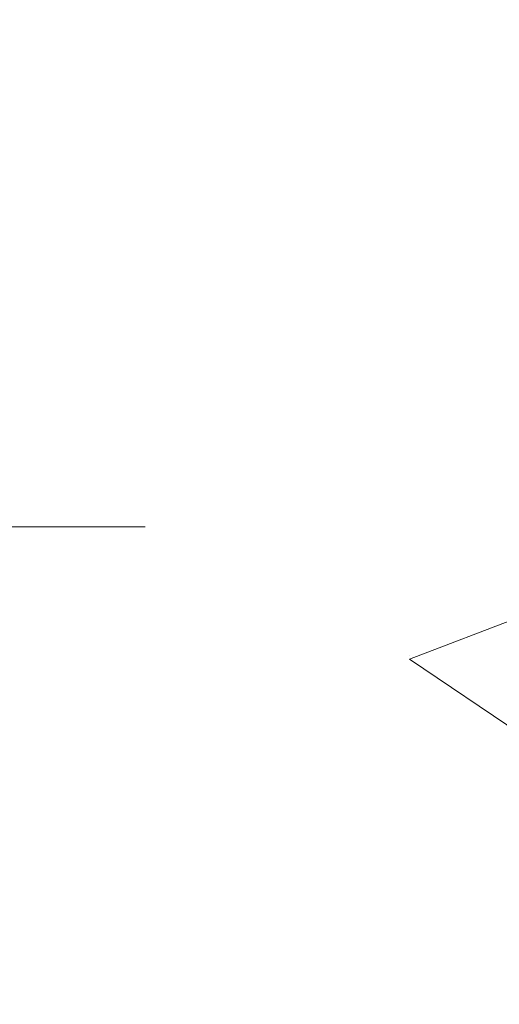
# Model space of a CAD drawing. Extents: x 13 to 3254, y -306 to 1977.
# Drawn here: x 103 to 103, y -286 to -285 of the extents above; entities that cross this region are included whole.
import ezdxf

# ---------------------------------------------------------------- set-up
doc = ezdxf.new("R2010")
doc.units = 0
doc.header["$LTSCALE"] = 5
doc.header["$MEASUREMENT"] = 0
doc.linetypes.add('CENTERX2', pattern=[4, 2.5, -0.5, 0.5, -0.5])
doc.layers.get('DEFPOINTS').update_dxf_attribs({"linetype": 'CONTINUOUS'})
for name, color, linetype, lineweight in [('CENTERLINE - L', 1, 'CENTERX2', 18), ('CONCRETE - H', 130, 'CONTINUOUS', 9), ('DIMS', 50, 'CONTINUOUS', 25), ('MIG FOOT - H', 251, 'CONTINUOUS', 20)]:
    doc.layers.add(name, color=color, linetype=linetype, lineweight=lineweight)
doc.dimstyles.get("Standard").update_dxf_attribs({"dimtxt": 0.18, "dimasz": 0.18, "dimexe": 0.18, "dimexo": 0.0625, "dimgap": 0.09, "dimtad": 0, "dimtih": 1, "dimtoh": 1, "dimdec": 4, "dimzin": 0, "dimdsep": 46, "dimtxsty": 'Standard', "dimcen": 0.09, "dimadec": 0, "dimazin": 0, "dimtfac": 1, "dimtdec": 4, "dimtofl": 0, "dimtmove": 0, "dimatfit": 3, "dimfxl": 1, "dimtolj": 1, "dimtzin": 0, "dimarcsym": 0})

# ---------------------------------------------------------------- blocks, each defined once
blk = doc.blocks.new('*D14')
at = {"layer": 'DEFPOINTS', "color": 0, "transparency": 16777216}
for p in [(108.1315083494684, -283.8499414566165), (101.76415289816, -288.8499414566164), (105.5078455707376, -288.8499414566164)]:
    blk.add_point(p, dxfattribs=at)
at = {"layer": 'DIMS', "color": 0, "lineweight": -2, "transparency": 16777216}
for p, q in [((107.8815083494684, -283.8499414566165), (105.2578455707376, -283.8499414566165)), ((105.5078455707376, -284.0999414566165), (105.5078455707376, -285.8240253781847)), ((105.5078455707376, -288.5999414566164), (105.5078455707376, -286.9906920448514)), ((102.01415289816, -288.8499414566164), (105.7578455707376, -288.8499414566164))]:
    blk.add_line(p, q, dxfattribs=at)
at = {"layer": 'DIMS', "color": 0, "transparency": 16777216}
for points in [[(105.466178904071, -284.0999414566165), (105.5495122374043, -284.0999414566165), (105.5078455707376, -283.8499414566165)], [(105.4661789040709, -288.5999414566164), (105.5495122374043, -288.5999414566164), (105.5078455707376, -288.8499414566164)]]:
    blk.add_solid(points, dxfattribs=at)
at = {"layer": 'DIMS', "color": 0, "transparency": 16777216, "insert": (105.5078455707377, -286.407358711518), "char_height": 0.25, "attachment_point": 5}
blk.add_mtext('\\A1;5 IN\\P [127.0mm]', dxfattribs=at)

msp = doc.modelspace()

# ---------------------------------------------------------------- hatches: boundary and pattern name
at = {"layer": 'CONCRETE - H'}
h = msp.add_hatch(dxfattribs=at)
h.set_pattern_fill('AR-CONC', color=256, scale=0.1875, style=0)
h.set_pattern_definition([(49.99999999999999, (0, 0), (1.344862842376413, -0.1176602530923658), [0.140625, -1.546875]), (355, (0, 0), (-0.260158750524375, 1.410360250687522), [0.1125, -1.2375]), (100.45144446, (0.112071901875, -0.00980502), (1.084704087613335, 1.29269998306618), [0.11951286, -1.31464146]), (46.18420000000002, (0, 0.375), (2.001077495009198, -0.3103486514870185), [0.2109375, -2.3203125]), (96.63563549, (0.166756396875, 0.349137549375), (1.752491148139178, 1.826472376452282), [0.17926939125, -1.9719633]), (351.1841639899999, (0, 0.375), (1.7524911469777, 1.826472375506232), [0.16875, -1.856250001875]), (21, (0.1875, 0.28125), (1.119200722722116, -0.7549104199975103), [0.140625, -1.546875]), (326.0000000000001, (0.1875, 0.28125), (0.4562162473529657, 1.359656334462849), [0.1125, -1.2375]), (71.45144474, (0.28076672625, 0.21834079875), (1.575416956368696, 0.6047459115119134), [0.11951285625, -1.31464146]), (37.50000000000001, (0, 0), (0.02279972871992, 0.6241759759337091), [0, -1.2225, 0, -1.25625, 0, -1.2421875]), (7.499999999999999, (0, 0), (0.4932553827040286, 0.7395219597794255), [0, -0.7162499999999999, 0, -1.194375, 0, -0.4734375]), (327.5, (-0.418125, 0), (1.000917067823267, -0.04229038450196204), [0, -0.46875, 0, -1.4625, 0, -1.940625]), (317.5, (-0.605625, 0), (1.093474067516974, 0.1876968418730957), [0, -0.609375, 0, -0.97125, 0, -1.378125])])
edge = h.paths.add_edge_path()
edge.add_spline(control_points=[(107.4694862335428, -283.8499414566165), (107.4964895151366, -284.0684009714943), (107.5563570686712, -285.0551241994928), (105.5933280628686, -285.6557837711971), (103.3471220531684, -287.3771718401741), (105.6750929060794, -289.8198789676851), (108.6811160210201, -289.1613235194643), (108.5772988255542, -290.8881024900095), (108.8753669937744, -291.2831057598657)], knot_values=[0, 0, 0, 0, 0.6097946140853878, 2.858453099672924, 5.125579893537633, 7.515392892573703, 10.37408797996856, 11.73227801265025, 11.73227801265025, 11.73227801265025, 11.73227801265025], degree=3, periodic=0)
edge.add_line((108.8753669937744, -291.2831057598657), (108.3823653417514, -291.2831057598671))
edge.add_line((108.3823653417514, -291.2831057598671), (108.3823668577303, -291.086255751354))
edge.add_line((108.3823668577303, -291.086255751354), (107.7126816417524, -291.086255751354))
edge.add_arc((107.7126757908503, -291.0469301933675), 0.03932555842175329, 239.9750073353438, 270.00852453254913, ccw=False)
edge.add_line((107.6929981577305, -291.0809785457504), (107.5572357341346, -291.0025995749425))
edge.add_arc((107.5021177341348, -291.0980667513537), 0.1102359999996735, 420.0000000000208, 449.9999999999885)
edge.add_line((107.5021177341348, -290.9878307513541), (106.5941597931059, -290.9878307513541))
edge.add_arc((106.594159793106, -290.9484607513535), 0.03937000000058788, 240.0000000000178, 269.9999999998552, ccw=False)
edge.add_line((106.5744747931057, -290.982556171501), (105.8943891229248, -290.5899090439324))
edge.add_arc((105.8343876661949, -290.6938312515452), 0.120000000186792, 419.9991969109579, 449.9999999882897)
edge.add_line((105.8343876662194, -290.5738312513585), (105.6229477996377, -290.5738312513583))
edge.add_arc((105.6229462837684, -290.5344612511958), 0.03937000019180292, 225.0000000556475, 270.0022060683869, ccw=False)
edge.add_line((105.5951074896845, -290.5623000453337), (105.4786409655507, -290.4458335211999))
edge.add_arc((105.2289389912451, -290.6955354955073), 0.3531319186155683, 405.0000000002197, 436.09799910914)
edge.add_arc((104.9396543981618, -291.8643052689479), 1.557170273114165, 436.0979991089843, 463.9020008910723)
edge.add_arc((104.6503698050782, -290.695535495508), 0.3531319186160642, 463.902000891031, 492.1169401459002)
edge.add_line((104.4135433093776, -290.4335901522021), (104.2842013066386, -290.5623000453336))
edge.add_arc((104.2563625126635, -290.5344612513587), 0.03936999999965023, 269.9999999998759, 315.000000000181, ccw=False)
edge.add_line((104.2563625126634, -290.5738312513583), (102.5454574101793, -290.5738312513583))
edge.add_arc((102.5454574101793, -290.5344612513584), 0.03936999999999102, 179.9999999999586, 270, ccw=False)
edge.add_line((102.5060874101793, -290.5344612513584), (102.5060889261515, -286.4962291257126))
edge.add_arc((102.5454589261514, -286.4962291257125), 0.03936999999987378, 107.3023772371964, 180.0000000002068, ccw=False)
edge.add_arc((102.4061468853832, -286.0490150118761), 0.4290404058596133, 287.3023772371918, 306.9749010396789)
edge.add_arc((102.3296605455745, -285.9869069197367), 0.525199596184463, 309.5666441756442, 345.6920565175261)
edge.add_arc((101.2597103591754, -285.7000518929199), 1.632909065609325, 345.2170686115385, 355.1808035833561)
edge.add_arc((101.5288768313529, -285.9339798173585), 1.36141165189345, 364.0749794954085, 378.335053960157)
edge.add_arc((102.3944062090849, -285.6414249125883), 0.4478254090914005, 377.6402559384973, 431.8710970827335)
edge.add_arc((102.5644839776486, -285.1642413483419), 0.06004988997895327, 193.4822306558917, 239.2153921070779, ccw=False)
edge.add_line((102.5060889261515, -285.1782416071659), (102.5060889261515, -284.9890065583072))
edge.add_line((102.5060889261515, -284.9890065583072), (102.4076639261518, -284.9890065583072))
edge.add_line((102.4076639261519, -284.9890065583072), (102.4076639261518, -284.9844540021871))
edge.add_arc((102.4470339261517, -284.984454002187), 0.03936999999987023, 122.90315213924501, 180.0000000001654, ccw=False)
edge.add_line((102.425647329516, -284.9513993446585), (102.7408652699718, -284.7474511131854))
edge.add_arc((102.5598931830448, -284.5463011189457), 0.2705775608385174, 311.9773110941287, 358.5307111491788)
edge.add_line((102.8303817813619, -284.5532390299978), (103.1182944615739, -284.5532390299978))
edge.add_arc((103.1194983031173, -284.475702714061), 0.07754566089423384, 269.1104878121386, 360.8895121878811)
edge.add_line((103.1970346190542, -284.4744988725175), (103.1970346190542, -283.8499414566168))
edge.add_line((103.1970346190542, -283.8499414566168), (107.4694862335428, -283.8499414566168))
at = {"layer": 'MIG FOOT - H'}
h = msp.add_hatch(dxfattribs=at)
h.set_pattern_fill('ANSI31', color=256, scale=1.9685, style=0)
h.set_pattern_definition([(45, (-848.7215145472, -751.4126081821122), (-0.1739924623457148, 0.1739924623457148), [])])
h.paths.add_polyline_path([(102.1661528981588, -285.0919562598761), (102.0021528981588, -285.091956259876), (102.0021528981596, -285.654456259876), (102.1661528981593, -285.654456259876)])
edge = h.paths.add_edge_path()
edge.add_line((102.1661528981593, -286.029456259876), (102.0021528981596, -286.029456259876))
edge.add_line((102.0021528981596, -286.029456259876), (102.0021528981595, -290.678776259876))
edge.add_arc((102.3564828981596, -290.6787762598759), 0.3543300000001182, 180.0000000000092, 269.9999999999816)
edge.add_line((102.3564828981595, -291.033106259876), (104.7209028671593, -291.033106259876))
edge.add_line((104.7209028671593, -291.033106259876), (104.7209028671593, -290.8691062598759))
edge.add_line((104.7209028671593, -290.8691062598759), (102.3564828981595, -290.869106259876))
edge.add_arc((102.3564828981594, -290.678776259876), 0.1903299999999604, 179.9999999999829, 270.0000000000342, ccw=False)
edge.add_line((102.1661528981595, -290.678776259876), (102.1661528981593, -286.029456259876))
h.paths.add_polyline_path([(105.6896528981591, -290.869106259876), (105.1584059291594, -290.8691062598761), (105.1584059291592, -291.033106259876), (105.6896528981591, -291.033106259876)])

# ---------------------------------------------------------------- linework, layer by layer
at = {"layer": 'CENTERLINE - L', "ltscale": 0.03}
msp.add_line((102.9784468953479, -285.841956259876), (101.7151494236334, -285.841956259876), dxfattribs=at)

# ---------------------------------------------------------------- dimensions: what is measured, and where the dimension line sits
at = {"layer": 'DIMS'}
dim = msp.add_linear_dim(base=(105.5078455707376, -288.8499414566164), p1=(108.1315083494684, -283.8499414566165), p2=(101.76415289816, -288.8499414566164), angle=90, text='<>\\P[]', dimstyle='Standard', override={"dimtxt": 0.25, "dimasz": 0.25, "dimexe": 0.25, "dimexo": 0.25, "dimgap": 0.25, "dimlunit": 5, "dimpost": ' IN', "dimfrac": 2}, dxfattribs=at)
dim.commit()
dim.dimension.update_dxf_attribs({"geometry": '*D14', "text_midpoint": (105.5078455707377, -286.407358711518), "dimtype": 160})

doc.saveas('drawing.dxf')
